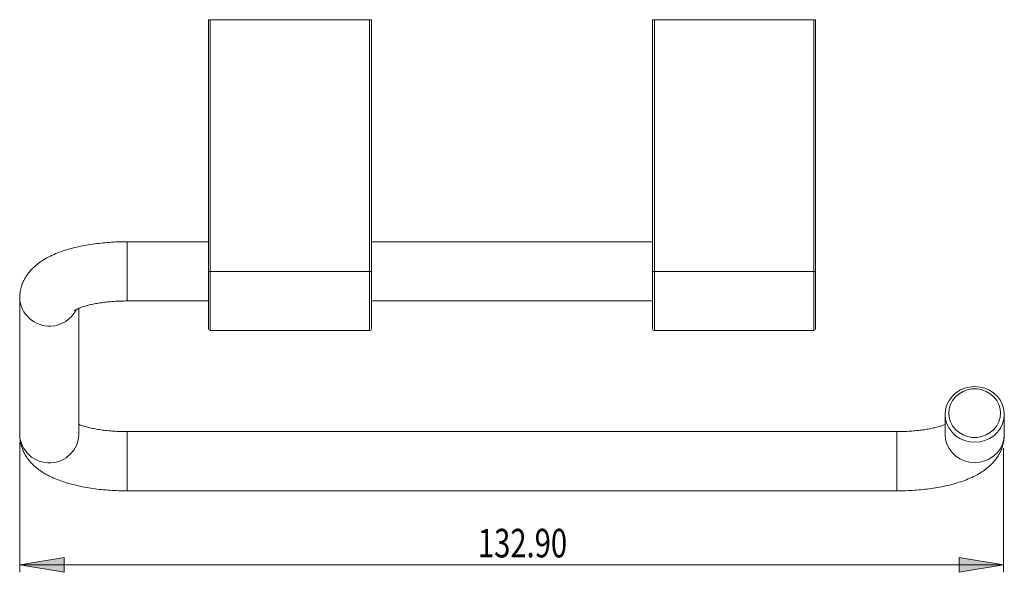
# Model space of a CAD drawing. Units: inches. Extents: x 26 to 184, y 86 to 211.
# Drawn here: x 36 to 118, y 86 to 132 of the extents above; entities that cross this region are included whole.
import ezdxf

# ---------------------------------------------------------------- set-up
doc = ezdxf.new("R2010")
doc.units = ezdxf.units.IN
doc.header["$MEASUREMENT"] = 0

# ---------------------------------------------------------------- blocks, each defined once
blk = doc.blocks.new('block 61')
at = {"color": 7, "lineweight": 9, "true_color": 0xffffff}
blk.add_lwpolyline([(51.626, 105.935), (64.997, 105.935)], dxfattribs=at)
blk = doc.blocks.new('block 62')
at = {"color": 7, "lineweight": 9, "true_color": 0xffffff}
blk.add_open_spline([(64.997, 105.935), (65.083, 105.935), (65.152, 106.005), (65.152, 106.09), (65.152, 106.09), (65.152, 106.09), (65.152, 106.09)], degree=3, knots=[0, 0, 0, 0, 1, 1, 1, 2, 2, 2, 2], dxfattribs=at)
blk = doc.blocks.new('block 63')
at = {"color": 7, "lineweight": 9, "true_color": 0xffffff}
blk.add_open_spline([(51.471, 106.09), (51.471, 106.005), (51.54, 105.935), (51.626, 105.935), (51.626, 105.935), (51.626, 105.935), (51.626, 105.935)], degree=3, knots=[0, 0, 0, 0, 1, 1, 1, 2, 2, 2, 2], dxfattribs=at)
blk = doc.blocks.new('block 64')
at = {"color": 7, "lineweight": 9, "true_color": 0xffffff}
blk.add_open_spline([(102.31, 105.935), (102.396, 105.935), (102.465, 106.005), (102.465, 106.09), (102.465, 106.09), (102.465, 106.09), (102.465, 106.09)], degree=3, knots=[0, 0, 0, 0, 1, 1, 1, 2, 2, 2, 2], dxfattribs=at)
blk = doc.blocks.new('block 65')
at = {"color": 7, "lineweight": 9, "true_color": 0xffffff}
blk.add_lwpolyline([(88.939, 105.935), (102.31, 105.935)], dxfattribs=at)
blk = doc.blocks.new('block 66')
at = {"color": 7, "lineweight": 9, "true_color": 0xffffff}
blk.add_open_spline([(88.784, 106.09), (88.784, 106.005), (88.853, 105.935), (88.939, 105.935), (88.939, 105.935), (88.939, 105.935), (88.939, 105.935)], degree=3, knots=[0, 0, 0, 0, 1, 1, 1, 2, 2, 2, 2], dxfattribs=at)
blk = doc.blocks.new('block 67')
at = {"color": 7, "lineweight": 9, "true_color": 0xffffff}
blk.add_lwpolyline([(51.471, 113.398), (44.63, 113.398)], dxfattribs=at)
blk = doc.blocks.new('block 68')
at = {"color": 7, "lineweight": 9, "true_color": 0xffffff}
blk.add_lwpolyline([(88.784, 113.398), (65.152, 113.398)], dxfattribs=at)
blk = doc.blocks.new('block 69')
at = {"color": 7, "lineweight": 9, "true_color": 0xffffff}
blk.add_lwpolyline([(44.63, 108.423), (51.471, 108.423)], dxfattribs=at)
blk = doc.blocks.new('block 70')
at = {"color": 7, "lineweight": 9, "true_color": 0xffffff}
blk.add_lwpolyline([(65.152, 108.423), (88.784, 108.423)], dxfattribs=at)
blk = doc.blocks.new('block 71')
at = {"color": 7, "lineweight": 9, "true_color": 0xffffff}
blk.add_open_spline([(44.63, 113.398), (44.501, 113.397), (44.372, 113.396), (44.244, 113.394), (44.244, 113.394), (44.244, 113.394), (44.244, 113.394), (44.001, 113.391), (43.758, 113.382), (43.518, 113.369), (43.518, 113.369), (43.518, 113.369), (43.518, 113.369), (43.276, 113.356), (43.036, 113.34), (42.798, 113.319), (42.798, 113.319), (42.798, 113.319), (42.798, 113.319), (42.56, 113.298), (42.323, 113.273), (42.09, 113.244), (42.09, 113.244), (42.09, 113.244), (42.09, 113.244), (41.855, 113.215), (41.624, 113.182), (41.396, 113.144), (41.396, 113.144), (41.396, 113.144), (41.396, 113.144), (41.166, 113.106), (40.94, 113.064), (40.719, 113.018), (40.719, 113.018), (40.719, 113.018), (40.719, 113.018), (40.494, 112.971), (40.274, 112.92), (40.06, 112.864), (40.06, 112.864), (40.06, 112.864), (40.06, 112.864), (39.841, 112.808), (39.628, 112.746), (39.421, 112.68), (39.421, 112.68), (39.421, 112.68), (39.421, 112.68), (39.208, 112.612), (39.002, 112.54), (38.801, 112.461), (38.801, 112.461), (38.801, 112.461), (38.801, 112.461), (38.594, 112.38), (38.394, 112.293), (38.201, 112.199), (38.201, 112.199), (38.201, 112.199), (38.201, 112.199), (38, 112.101), (37.807, 111.996), (37.621, 111.882), (37.621, 111.882), (37.621, 111.882), (37.621, 111.882), (37.464, 111.785), (37.312, 111.682), (37.166, 111.571), (37.166, 111.571), (37.166, 111.571), (37.166, 111.571), (37.033, 111.47), (36.904, 111.361), (36.781, 111.245), (36.781, 111.245), (36.781, 111.245), (36.781, 111.245), (36.667, 111.137), (36.559, 111.023), (36.456, 110.901), (36.456, 110.901), (36.456, 110.901), (36.456, 110.901), (36.359, 110.787), (36.268, 110.666), (36.184, 110.538), (36.184, 110.538), (36.184, 110.538), (36.184, 110.538), (36.103, 110.416), (36.029, 110.288), (35.963, 110.154), (35.963, 110.154), (35.963, 110.154), (35.963, 110.154), (35.898, 110.024), (35.842, 109.89), (35.794, 109.75), (35.794, 109.75), (35.794, 109.75), (35.794, 109.75), (35.747, 109.614), (35.708, 109.474), (35.679, 109.331), (35.679, 109.331), (35.679, 109.331), (35.679, 109.331), (35.647, 109.177), (35.626, 109.019), (35.618, 108.86), (35.618, 108.86), (35.618, 108.86), (35.618, 108.86), (35.615, 108.799), (35.614, 108.738), (35.612, 108.677)], degree=3, knots=[0, 0, 0, 0, 1, 1, 1, 2, 2, 2, 3, 3, 3, 4, 4, 4, 5, 5, 5, 6, 6, 6, 7, 7, 7, 8, 8, 8, 9, 9, 9, 10, 10, 10, 11, 11, 11, 12, 12, 12, 13, 13, 13, 14, 14, 14, 15, 15, 15, 16, 16, 16, 17, 17, 17, 18, 18, 18, 19, 19, 19, 20, 20, 20, 21, 21, 21, 22, 22, 22, 23, 23, 23, 24, 24, 24, 25, 25, 25, 26, 26, 26, 27, 27, 27, 28, 28, 28, 29, 29, 29, 30, 30, 30, 31, 31, 31, 32, 32, 32, 33, 33, 33, 34, 34, 34, 35, 35, 35, 36, 36, 36, 37, 37, 37, 38, 38, 38, 39, 39, 39, 39], dxfattribs=at)
blk = doc.blocks.new('block 72')
at = {"color": 7, "lineweight": 9, "true_color": 0xffffff}
blk.add_open_spline([(40.185, 107.617), (40.184, 107.616), (40.184, 107.616), (40.188, 107.618), (40.188, 107.618), (40.188, 107.618), (40.188, 107.618), (40.194, 107.623), (40.214, 107.637), (40.242, 107.653), (40.242, 107.653), (40.242, 107.653), (40.242, 107.653), (40.27, 107.67), (40.306, 107.69), (40.351, 107.712), (40.351, 107.712), (40.351, 107.712), (40.351, 107.712), (40.397, 107.735), (40.454, 107.761), (40.518, 107.789), (40.518, 107.789), (40.518, 107.789), (40.518, 107.789), (40.585, 107.817), (40.662, 107.847), (40.746, 107.878), (40.746, 107.878), (40.746, 107.878), (40.746, 107.878), (40.835, 107.909), (40.932, 107.941), (41.036, 107.972), (41.036, 107.972), (41.036, 107.972), (41.036, 107.972), (41.145, 108.005), (41.261, 108.037), (41.384, 108.068), (41.384, 108.068), (41.384, 108.068), (41.384, 108.068), (41.512, 108.1), (41.647, 108.13), (41.787, 108.159), (41.787, 108.159), (41.787, 108.159), (41.787, 108.159), (41.932, 108.188), (42.083, 108.215), (42.238, 108.24), (42.238, 108.24), (42.238, 108.24), (42.238, 108.24), (42.397, 108.266), (42.562, 108.29), (42.73, 108.31), (42.73, 108.31), (42.73, 108.31), (42.73, 108.31), (42.901, 108.331), (43.076, 108.349), (43.254, 108.365), (43.254, 108.365), (43.254, 108.365), (43.254, 108.365), (43.434, 108.38), (43.617, 108.392), (43.802, 108.402), (43.802, 108.402), (43.802, 108.402), (43.802, 108.402), (43.988, 108.411), (44.176, 108.418), (44.365, 108.421), (44.365, 108.421), (44.365, 108.421), (44.365, 108.421), (44.453, 108.422), (44.541, 108.422), (44.63, 108.423)], degree=3, knots=[0, 0, 0, 0, 1, 1, 1, 2, 2, 2, 3, 3, 3, 4, 4, 4, 5, 5, 5, 6, 6, 6, 7, 7, 7, 8, 8, 8, 9, 9, 9, 10, 10, 10, 11, 11, 11, 12, 12, 12, 13, 13, 13, 14, 14, 14, 15, 15, 15, 16, 16, 16, 17, 17, 17, 18, 18, 18, 19, 19, 19, 20, 20, 20, 21, 21, 21, 22, 22, 22, 23, 23, 23, 24, 24, 24, 25, 25, 25, 26, 26, 26, 27, 27, 27, 27], dxfattribs=at)
blk = doc.blocks.new('block 73')
at = {"color": 7, "lineweight": 9, "true_color": 0xffffff}
blk.add_lwpolyline([(40.588, 97.191), (40.588, 107.816)], dxfattribs=at)
blk = doc.blocks.new('block 74')
at = {"color": 7, "lineweight": 9, "true_color": 0xffffff}
blk.add_lwpolyline([(35.612, 108.677), (35.612, 97.191)], dxfattribs=at)
blk = doc.blocks.new('block 75')
at = {"color": 7, "lineweight": 9, "true_color": 0xffffff}
blk.add_lwpolyline([(113.348, 98.893), (113.348, 97.191)], dxfattribs=at)
blk = doc.blocks.new('block 76')
at = {"color": 7, "lineweight": 9, "true_color": 0xffffff}
blk.add_lwpolyline([(118.323, 97.191), (118.323, 98.893)], dxfattribs=at)
blk = doc.blocks.new('block 77')
at = {"color": 7, "lineweight": 9, "true_color": 0xffffff}
blk.add_open_spline([(109.306, 92.47), (109.435, 92.471), (109.564, 92.472), (109.692, 92.474), (109.692, 92.474), (109.692, 92.474), (109.692, 92.474), (109.935, 92.478), (110.177, 92.486), (110.418, 92.499), (110.418, 92.499), (110.418, 92.499), (110.418, 92.499), (110.66, 92.512), (110.9, 92.528), (111.138, 92.549), (111.138, 92.549), (111.138, 92.549), (111.138, 92.549), (111.376, 92.57), (111.613, 92.595), (111.846, 92.624), (111.846, 92.624), (111.846, 92.624), (111.846, 92.624), (112.081, 92.653), (112.312, 92.687), (112.54, 92.724), (112.54, 92.724), (112.54, 92.724), (112.54, 92.724), (112.77, 92.762), (112.996, 92.804), (113.217, 92.85), (113.217, 92.85), (113.217, 92.85), (113.217, 92.85), (113.442, 92.897), (113.662, 92.948), (113.876, 93.004), (113.876, 93.004), (113.876, 93.004), (113.876, 93.004), (114.095, 93.06), (114.308, 93.122), (114.515, 93.188), (114.515, 93.188), (114.515, 93.188), (114.515, 93.188), (114.728, 93.256), (114.934, 93.328), (115.135, 93.407), (115.135, 93.407), (115.135, 93.407), (115.135, 93.407), (115.342, 93.488), (115.542, 93.575), (115.735, 93.669), (115.735, 93.669), (115.735, 93.669), (115.735, 93.669), (115.936, 93.767), (116.129, 93.872), (116.315, 93.986), (116.315, 93.986), (116.315, 93.986), (116.315, 93.986), (116.472, 94.083), (116.624, 94.186), (116.77, 94.297), (116.77, 94.297), (116.77, 94.297), (116.77, 94.297), (116.903, 94.398), (117.032, 94.507), (117.155, 94.623), (117.155, 94.623), (117.155, 94.623), (117.155, 94.623), (117.269, 94.731), (117.378, 94.845), (117.48, 94.967), (117.48, 94.967), (117.48, 94.967), (117.48, 94.967), (117.577, 95.081), (117.668, 95.203), (117.752, 95.33), (117.752, 95.33), (117.752, 95.33), (117.752, 95.33), (117.833, 95.452), (117.907, 95.58), (117.973, 95.714), (117.973, 95.714), (117.973, 95.714), (117.973, 95.714), (118.037, 95.844), (118.094, 95.978), (118.143, 96.118), (118.143, 96.118), (118.143, 96.118), (118.143, 96.118), (118.189, 96.254), (118.228, 96.394), (118.257, 96.537), (118.257, 96.537), (118.257, 96.537), (118.257, 96.537), (118.289, 96.691), (118.31, 96.849), (118.318, 97.008), (118.318, 97.008), (118.318, 97.008), (118.318, 97.008), (118.321, 97.069), (118.322, 97.13), (118.323, 97.191)], degree=3, knots=[0, 0, 0, 0, 1, 1, 1, 2, 2, 2, 3, 3, 3, 4, 4, 4, 5, 5, 5, 6, 6, 6, 7, 7, 7, 8, 8, 8, 9, 9, 9, 10, 10, 10, 11, 11, 11, 12, 12, 12, 13, 13, 13, 14, 14, 14, 15, 15, 15, 16, 16, 16, 17, 17, 17, 18, 18, 18, 19, 19, 19, 20, 20, 20, 21, 21, 21, 22, 22, 22, 23, 23, 23, 24, 24, 24, 25, 25, 25, 26, 26, 26, 27, 27, 27, 28, 28, 28, 29, 29, 29, 30, 30, 30, 31, 31, 31, 32, 32, 32, 33, 33, 33, 34, 34, 34, 35, 35, 35, 36, 36, 36, 37, 37, 37, 38, 38, 38, 39, 39, 39, 39], dxfattribs=at)
blk = doc.blocks.new('block 78')
at = {"color": 7, "lineweight": 9, "true_color": 0xffffff}
blk.add_open_spline([(113.348, 98.052), (113.297, 98.032), (113.246, 98.012), (113.19, 97.991), (113.19, 97.991), (113.19, 97.991), (113.19, 97.991), (113.104, 97.959), (113.005, 97.927), (112.9, 97.896), (112.9, 97.896), (112.9, 97.896), (112.9, 97.896), (112.791, 97.863), (112.675, 97.831), (112.552, 97.8), (112.552, 97.8), (112.552, 97.8), (112.552, 97.8), (112.424, 97.768), (112.289, 97.738), (112.149, 97.71), (112.149, 97.71), (112.149, 97.71), (112.149, 97.71), (112.004, 97.68), (111.853, 97.653), (111.698, 97.628), (111.698, 97.628), (111.698, 97.628), (111.698, 97.628), (111.539, 97.602), (111.374, 97.578), (111.206, 97.558), (111.206, 97.558), (111.206, 97.558), (111.206, 97.558), (111.035, 97.537), (110.86, 97.519), (110.682, 97.504), (110.682, 97.504), (110.682, 97.504), (110.682, 97.504), (110.502, 97.488), (110.319, 97.476), (110.134, 97.466), (110.134, 97.466), (110.134, 97.466), (110.134, 97.466), (109.948, 97.457), (109.76, 97.45), (109.571, 97.447), (109.571, 97.447), (109.571, 97.447), (109.571, 97.447), (109.483, 97.446), (109.395, 97.446), (109.306, 97.445)], degree=3, knots=[0, 0, 0, 0, 1, 1, 1, 2, 2, 2, 3, 3, 3, 4, 4, 4, 5, 5, 5, 6, 6, 6, 7, 7, 7, 8, 8, 8, 9, 9, 9, 10, 10, 10, 11, 11, 11, 12, 12, 12, 13, 13, 13, 14, 14, 14, 15, 15, 15, 16, 16, 16, 17, 17, 17, 18, 18, 18, 19, 19, 19, 19], dxfattribs=at)
blk = doc.blocks.new('block 79')
at = {"color": 7, "lineweight": 9, "true_color": 0xffffff}
blk.add_open_spline([(35.612, 97.191), (35.618, 97.046), (35.624, 96.901), (35.642, 96.757), (35.642, 96.757), (35.642, 96.757), (35.642, 96.757), (35.66, 96.608), (35.691, 96.461), (35.732, 96.317), (35.732, 96.317), (35.732, 96.317), (35.732, 96.317), (35.772, 96.174), (35.82, 96.035), (35.877, 95.9), (35.877, 95.9), (35.877, 95.9), (35.877, 95.9), (35.934, 95.765), (36, 95.634), (36.073, 95.509), (36.073, 95.509), (36.073, 95.509), (36.073, 95.509), (36.147, 95.381), (36.228, 95.259), (36.315, 95.143), (36.315, 95.143), (36.315, 95.143), (36.315, 95.143), (36.405, 95.023), (36.502, 94.909), (36.603, 94.802), (36.603, 94.802), (36.603, 94.802), (36.603, 94.802), (36.71, 94.688), (36.822, 94.581), (36.939, 94.481), (36.939, 94.481), (36.939, 94.481), (36.939, 94.481), (37.065, 94.373), (37.195, 94.272), (37.33, 94.177), (37.33, 94.177), (37.33, 94.177), (37.33, 94.177), (37.478, 94.074), (37.63, 93.977), (37.788, 93.887), (37.788, 93.887), (37.788, 93.887), (37.788, 93.887), (37.959, 93.789), (38.136, 93.698), (38.319, 93.613), (38.319, 93.613), (38.319, 93.613), (38.319, 93.613), (38.512, 93.523), (38.712, 93.44), (38.918, 93.362), (38.918, 93.362), (38.918, 93.362), (38.918, 93.362), (39.124, 93.285), (39.337, 93.213), (39.556, 93.146), (39.556, 93.146), (39.556, 93.146), (39.556, 93.146), (39.771, 93.08), (39.991, 93.02), (40.218, 92.964), (40.218, 92.964), (40.218, 92.964), (40.218, 92.964), (40.438, 92.909), (40.665, 92.86), (40.896, 92.814), (40.896, 92.814), (40.896, 92.814), (40.896, 92.814), (41.123, 92.77), (41.354, 92.729), (41.59, 92.693), (41.59, 92.693), (41.59, 92.693), (41.59, 92.693), (41.821, 92.658), (42.057, 92.627), (42.296, 92.599), (42.296, 92.599), (42.296, 92.599), (42.296, 92.599), (42.532, 92.573), (42.772, 92.55), (43.013, 92.532), (43.013, 92.532), (43.013, 92.532), (43.013, 92.532), (43.253, 92.513), (43.495, 92.499), (43.738, 92.489), (43.738, 92.489), (43.738, 92.489), (43.738, 92.489), (43.967, 92.479), (44.197, 92.473), (44.428, 92.471), (44.428, 92.471), (44.428, 92.471), (44.428, 92.471), (44.495, 92.471), (44.563, 92.471), (44.63, 92.47)], degree=3, knots=[0, 0, 0, 0, 1, 1, 1, 2, 2, 2, 3, 3, 3, 4, 4, 4, 5, 5, 5, 6, 6, 6, 7, 7, 7, 8, 8, 8, 9, 9, 9, 10, 10, 10, 11, 11, 11, 12, 12, 12, 13, 13, 13, 14, 14, 14, 15, 15, 15, 16, 16, 16, 17, 17, 17, 18, 18, 18, 19, 19, 19, 20, 20, 20, 21, 21, 21, 22, 22, 22, 23, 23, 23, 24, 24, 24, 25, 25, 25, 26, 26, 26, 27, 27, 27, 28, 28, 28, 29, 29, 29, 30, 30, 30, 31, 31, 31, 32, 32, 32, 33, 33, 33, 34, 34, 34, 35, 35, 35, 36, 36, 36, 37, 37, 37, 38, 38, 38, 39, 39, 39, 39], dxfattribs=at)
blk = doc.blocks.new('block 80')
at = {"color": 7, "lineweight": 9, "true_color": 0xffffff}
blk.add_open_spline([(44.63, 97.445), (44.531, 97.446), (44.432, 97.446), (44.333, 97.448), (44.333, 97.448), (44.333, 97.448), (44.333, 97.448), (44.144, 97.451), (43.955, 97.458), (43.768, 97.468), (43.768, 97.468), (43.768, 97.468), (43.768, 97.468), (43.582, 97.478), (43.397, 97.491), (43.216, 97.507), (43.216, 97.507), (43.216, 97.507), (43.216, 97.507), (43.036, 97.522), (42.859, 97.541), (42.686, 97.563), (42.686, 97.563), (42.686, 97.563), (42.686, 97.563), (42.515, 97.585), (42.348, 97.609), (42.187, 97.636), (42.187, 97.636), (42.187, 97.636), (42.187, 97.636), (42.028, 97.662), (41.874, 97.691), (41.728, 97.722), (41.728, 97.722), (41.728, 97.722), (41.728, 97.722), (41.584, 97.752), (41.446, 97.784), (41.317, 97.817), (41.317, 97.817), (41.317, 97.817), (41.317, 97.817), (41.191, 97.85), (41.073, 97.884), (40.961, 97.919), (40.961, 97.919), (40.961, 97.919), (40.961, 97.919), (40.853, 97.952), (40.751, 97.987), (40.669, 98.019), (40.669, 98.019), (40.669, 98.019), (40.669, 98.019), (40.64, 98.03), (40.614, 98.041), (40.588, 98.053)], degree=3, knots=[0, 0, 0, 0, 1, 1, 1, 2, 2, 2, 3, 3, 3, 4, 4, 4, 5, 5, 5, 6, 6, 6, 7, 7, 7, 8, 8, 8, 9, 9, 9, 10, 10, 10, 11, 11, 11, 12, 12, 12, 13, 13, 13, 14, 14, 14, 15, 15, 15, 16, 16, 16, 17, 17, 17, 18, 18, 18, 19, 19, 19, 19], dxfattribs=at)
blk = doc.blocks.new('block 81')
at = {"color": 7, "lineweight": 9, "true_color": 0xffffff}
blk.add_lwpolyline([(109.306, 97.445), (44.63, 97.445)], dxfattribs=at)
blk = doc.blocks.new('block 82')
at = {"color": 7, "lineweight": 9, "true_color": 0xffffff}
blk.add_lwpolyline([(44.63, 92.47), (109.306, 92.47)], dxfattribs=at)
blk = doc.blocks.new('block 83')
at = {"color": 7, "lineweight": 9, "true_color": 0xffffff}
blk.add_lwpolyline([(64.997, 110.91), (64.997, 132.054)], dxfattribs=at)
blk = doc.blocks.new('block 84')
at = {"color": 7, "lineweight": 9, "true_color": 0xffffff}
blk.add_lwpolyline([(64.997, 110.91), (51.626, 110.91)], dxfattribs=at)
blk = doc.blocks.new('block 85')
at = {"color": 7, "lineweight": 9, "true_color": 0xffffff}
blk.add_lwpolyline([(51.626, 132.054), (51.626, 110.91)], dxfattribs=at)
blk = doc.blocks.new('block 86')
at = {"color": 7, "lineweight": 9, "true_color": 0xffffff}
blk.add_lwpolyline([(64.997, 132.054), (51.626, 132.054)], dxfattribs=at)
blk = doc.blocks.new('block 87')
at = {"color": 7, "lineweight": 9, "true_color": 0xffffff}
blk.add_lwpolyline([(65.152, 132.054), (65.152, 110.91)], dxfattribs=at)
blk = doc.blocks.new('block 88')
at = {"color": 7, "lineweight": 9, "true_color": 0xffffff}
blk.add_lwpolyline([(65.152, 110.91), (64.997, 110.91)], dxfattribs=at)
blk = doc.blocks.new('block 89')
at = {"color": 7, "lineweight": 9, "true_color": 0xffffff}
blk.add_lwpolyline([(64.997, 132.054), (65.152, 132.054)], dxfattribs=at)
blk = doc.blocks.new('block 90')
at = {"color": 7, "lineweight": 9, "true_color": 0xffffff}
blk.add_lwpolyline([(51.471, 132.054), (51.626, 132.054)], dxfattribs=at)
blk = doc.blocks.new('block 91')
at = {"color": 7, "lineweight": 9, "true_color": 0xffffff}
blk.add_lwpolyline([(51.626, 110.91), (51.471, 110.91)], dxfattribs=at)
blk = doc.blocks.new('block 92')
at = {"color": 7, "lineweight": 9, "true_color": 0xffffff}
blk.add_lwpolyline([(51.471, 110.91), (51.471, 132.054)], dxfattribs=at)
blk = doc.blocks.new('block 93')
at = {"color": 7, "lineweight": 9, "true_color": 0xffffff}
blk.add_lwpolyline([(65.152, 110.91), (65.152, 106.09)], dxfattribs=at)
blk = doc.blocks.new('block 94')
at = {"color": 7, "lineweight": 9, "true_color": 0xffffff}
blk.add_lwpolyline([(51.471, 106.09), (51.471, 110.91)], dxfattribs=at)
blk = doc.blocks.new('block 95')
at = {"color": 7, "lineweight": 9, "true_color": 0xffffff}
blk.add_lwpolyline([(102.465, 132.054), (102.465, 110.91)], dxfattribs=at)
blk = doc.blocks.new('block 96')
at = {"color": 7, "lineweight": 9, "true_color": 0xffffff}
blk.add_lwpolyline([(102.465, 110.91), (102.31, 110.91)], dxfattribs=at)
blk = doc.blocks.new('block 97')
at = {"color": 7, "lineweight": 9, "true_color": 0xffffff}
blk.add_lwpolyline([(102.31, 110.91), (102.31, 132.054)], dxfattribs=at)
blk = doc.blocks.new('block 98')
at = {"color": 7, "lineweight": 9, "true_color": 0xffffff}
blk.add_lwpolyline([(102.31, 132.054), (102.465, 132.054)], dxfattribs=at)
blk = doc.blocks.new('block 99')
at = {"color": 7, "lineweight": 9, "true_color": 0xffffff}
blk.add_lwpolyline([(102.31, 110.91), (88.939, 110.91)], dxfattribs=at)
blk = doc.blocks.new('block 100')
at = {"color": 7, "lineweight": 9, "true_color": 0xffffff}
blk.add_lwpolyline([(88.939, 132.054), (88.939, 110.91)], dxfattribs=at)
blk = doc.blocks.new('block 101')
at = {"color": 7, "lineweight": 9, "true_color": 0xffffff}
blk.add_lwpolyline([(102.31, 132.054), (88.939, 132.054)], dxfattribs=at)
blk = doc.blocks.new('block 102')
at = {"color": 7, "lineweight": 9, "true_color": 0xffffff}
blk.add_lwpolyline([(88.939, 110.91), (88.784, 110.91)], dxfattribs=at)
blk = doc.blocks.new('block 103')
at = {"color": 7, "lineweight": 9, "true_color": 0xffffff}
blk.add_lwpolyline([(88.784, 110.91), (88.784, 132.054)], dxfattribs=at)
blk = doc.blocks.new('block 104')
at = {"color": 7, "lineweight": 9, "true_color": 0xffffff}
blk.add_lwpolyline([(88.784, 132.054), (88.939, 132.054)], dxfattribs=at)
blk = doc.blocks.new('block 105')
at = {"color": 7, "lineweight": 9, "true_color": 0xffffff}
blk.add_lwpolyline([(102.465, 110.91), (102.465, 106.09)], dxfattribs=at)
blk = doc.blocks.new('block 106')
at = {"color": 7, "lineweight": 9, "true_color": 0xffffff}
blk.add_lwpolyline([(88.784, 106.09), (88.784, 110.91)], dxfattribs=at)
blk = doc.blocks.new('block 107')
at = {"color": 7, "lineweight": 9, "true_color": 0xffffff}
blk.add_lwpolyline([(115.836, 101.23), (116.268, 101.195), (116.687, 101.09), (117.08, 100.917), (117.435, 100.683), (117.742, 100.395), (117.99, 100.061), (118.174, 99.692), (118.286, 99.299), (118.323, 98.893), (118.286, 98.487), (118.174, 98.093), (117.99, 97.724), (117.742, 97.39), (117.435, 97.102), (117.08, 96.869), (116.687, 96.696), (116.268, 96.591), (115.836, 96.555), (115.404, 96.591), (114.985, 96.696), (114.592, 96.869), (114.237, 97.102), (113.931, 97.39), (113.682, 97.724), (113.499, 98.093), (113.386, 98.487), (113.348, 98.893), (113.386, 99.299), (113.499, 99.692), (113.682, 100.061), (113.931, 100.395), (114.237, 100.683), (114.592, 100.917), (114.985, 101.09), (115.404, 101.195), (115.836, 101.23)], dxfattribs=at)
blk = doc.blocks.new('block 108')
at = {"color": 7, "lineweight": 9, "true_color": 0xffffff}
blk.add_lwpolyline([(118.013, 98.999), (117.975, 99.375), (117.866, 99.738), (117.686, 100.076), (117.445, 100.377), (117.148, 100.631), (116.806, 100.83), (116.432, 100.966), (116.037, 101.036), (115.635, 101.036), (115.24, 100.966), (114.866, 100.83), (114.524, 100.631), (114.228, 100.377), (113.985, 100.076), (113.807, 99.738), (113.696, 99.375), (113.659, 98.999), (113.696, 98.624), (113.807, 98.26), (113.985, 97.922), (114.228, 97.621), (114.524, 97.367), (114.866, 97.168), (115.24, 97.032), (115.635, 96.962), (116.037, 96.962), (116.432, 97.032), (116.806, 97.168), (117.148, 97.367), (117.445, 97.621), (117.686, 97.922), (117.866, 98.26), (117.975, 98.624), (118.013, 98.999)], dxfattribs=at)
blk = doc.blocks.new('block 109')
at = {"color": 7, "lineweight": 9, "true_color": 0xffffff}
blk.add_lwpolyline([(64.997, 105.935), (64.997, 110.91)], dxfattribs=at)
blk = doc.blocks.new('block 110')
at = {"color": 7, "lineweight": 9, "true_color": 0xffffff}
blk.add_lwpolyline([(51.626, 110.91), (51.626, 105.935)], dxfattribs=at)
blk = doc.blocks.new('block 111')
at = {"color": 7, "lineweight": 9, "true_color": 0xffffff}
blk.add_lwpolyline([(102.31, 105.935), (102.31, 110.91)], dxfattribs=at)
blk = doc.blocks.new('block 112')
at = {"color": 7, "lineweight": 9, "true_color": 0xffffff}
blk.add_lwpolyline([(88.939, 110.91), (88.939, 105.935)], dxfattribs=at)
blk = doc.blocks.new('block 113')
at = {"color": 7, "lineweight": 9, "true_color": 0xffffff}
blk.add_lwpolyline([(44.63, 113.398), (44.63, 108.423)], dxfattribs=at)
blk = doc.blocks.new('block 114')
at = {"color": 7, "lineweight": 9, "true_color": 0xffffff}
blk.add_open_spline([(35.613, 108.699), (35.678, 107.316), (36.853, 106.249), (38.236, 106.314), (39.066, 106.313), (40.01, 106.923), (40.35, 107.68)], degree=3, knots=[0, 0, 0, 0, 1, 1, 1, 2, 2, 2, 2], dxfattribs=at)
blk = doc.blocks.new('block 115')
at = {"color": 7, "lineweight": 9, "true_color": 0xffffff}
blk.add_open_spline([(35.612, 97.191), (35.678, 95.817), (36.844, 94.756), (38.218, 94.821), (39.485, 94.867), (40.542, 95.924), (40.588, 97.191)], degree=3, knots=[0, 0, 0, 0, 1, 1, 1, 2, 2, 2, 2], dxfattribs=at)
blk = doc.blocks.new('block 116')
at = {"color": 7, "lineweight": 9, "true_color": 0xffffff}
for points in [[(113.348, 97.191), (113.348, 97.191)], [(118.323, 97.191), (118.286, 96.785), (118.174, 96.392), (117.99, 96.022), (117.742, 95.689), (117.435, 95.401), (117.08, 95.167), (116.687, 94.994), (116.268, 94.889), (115.836, 94.854), (115.404, 94.889), (114.985, 94.994), (114.592, 95.167), (114.237, 95.401), (113.931, 95.689), (113.682, 96.022), (113.499, 96.392), (113.386, 96.785), (113.348, 97.191)]]:
    blk.add_lwpolyline(points, dxfattribs=at)
blk = doc.blocks.new('block 117')
at = {"color": 7, "lineweight": 9, "true_color": 0xffffff}
blk.add_lwpolyline([(109.306, 97.445), (109.306, 92.47)], dxfattribs=at)
blk = doc.blocks.new('block 118')
at = {"color": 7, "lineweight": 9, "true_color": 0xffffff}
blk.add_lwpolyline([(44.63, 97.445), (44.63, 92.47)], dxfattribs=at)
blk = doc.blocks.new('block 119')
at = {"color": 7, "lineweight": 9, "true_color": 0xffffff}
blk.add_lwpolyline([(118.264, 96.683), (118.264, 96.683)], dxfattribs=at)
blk = doc.blocks.new('block 122')
at = {"color": 7, "lineweight": 9, "true_color": 0xffffff}
blk.add_lwpolyline([(118.264, 86.251), (114.533, 86.251)], dxfattribs=at)
blk = doc.blocks.new('block 121')
blk.add_blockref('block 122', (0, 0))
blk = doc.blocks.new('block 126')
at = {"true_color": 0xffffff}
h = blk.add_hatch(color=7, dxfattribs=at)
h.dxf.hatch_style = 2
h.paths.add_polyline_path([(39.345, 86.873), (39.345, 85.628), (35.613, 86.253)])
h = blk.add_hatch(color=7, dxfattribs=at)
h.dxf.hatch_style = 2
h.paths.add_polyline_path([(118.265, 86.253), (114.533, 85.628), (114.533, 86.873)])
at = {"lineweight": 0}
for points in [[(39.345, 86.873), (39.345, 85.628), (35.613, 86.253), (39.345, 86.873)], [(118.265, 86.253), (114.533, 85.628), (114.533, 86.873), (118.265, 86.253)]]:
    blk.add_lwpolyline(points, dxfattribs=at)
blk = doc.blocks.new('block 127')
at = {"color": 7, "lineweight": 9, "true_color": 0xffffff}
for points in [[(35.613, 86.253), (39.345, 86.873)], [(39.345, 85.628), (39.345, 86.873)], [(114.533, 86.873), (118.265, 86.253)], [(114.533, 86.873), (114.533, 85.628)], [(39.345, 85.628), (35.613, 86.253)], [(118.265, 86.253), (114.533, 85.628)]]:
    blk.add_lwpolyline(points, dxfattribs=at)
blk = doc.blocks.new('block 125')
for name in ['block 126', 'block 127']:
    blk.add_blockref(name, (0, 0))
blk = doc.blocks.new('block 124')
blk.add_blockref('block 125', (0, 0))
blk = doc.blocks.new('block 128')
at = {"color": 7, "lineweight": 9, "true_color": 0xffffff}
blk.add_lwpolyline([(35.612, 86.251), (39.344, 86.251)], dxfattribs=at)
blk = doc.blocks.new('block 123')
for name in ['block 124', 'block 128']:
    blk.add_blockref(name, (0, 0))
blk = doc.blocks.new('block 129')
at = {"color": 7, "lineweight": 9, "true_color": 0xffffff}
blk.add_lwpolyline([(118.264, 96.061), (118.264, 85.63)], dxfattribs=at)
blk = doc.blocks.new('block 130')
at = {"color": 7, "lineweight": 9, "true_color": 0xffffff}
blk.add_lwpolyline([(35.612, 96.569), (35.612, 85.63)], dxfattribs=at)
blk = doc.blocks.new('block 131')
at = {"color": 7, "lineweight": 9, "true_color": 0xffffff}
blk.add_lwpolyline([(118.264, 86.251), (35.612, 86.251)], dxfattribs=at)
blk = doc.blocks.new('block 132')
at = {"color": 7, "true_color": 0xffffff, "insert": (74.104, 86.881), "char_height": 2.39889, "attachment_point": 7}
blk.add_mtext('\\fArial|b1|i0|c0|p34;\\W0.75;132.90', dxfattribs=at)
blk = doc.blocks.new('block 120')
for name in ['block 130', 'block 129', 'block 132', 'block 123', 'block 131', 'block 121']:
    blk.add_blockref(name, (0, 0))

msp = doc.modelspace()

# ---------------------------------------------------------------- block references
for name in ['block 90', 'block 92', 'block 85', 'block 86', 'block 83', 'block 89', 'block 87', 'block 103', 'block 104', 'block 100', 'block 101', 'block 97', 'block 98', 'block 95', 'block 71', 'block 67', 'block 113', 'block 68', 'block 91', 'block 94', 'block 84', 'block 110', 'block 88', 'block 109', 'block 93', 'block 102', 'block 106', 'block 99', 'block 112', 'block 96', 'block 111', 'block 105', 'block 74', 'block 114', 'block 72', 'block 69', 'block 70', 'block 73', 'block 63', 'block 61', 'block 62', 'block 66', 'block 65', 'block 64', 'block 107', 'block 108', 'block 75', 'block 76', 'block 80', 'block 78', 'block 79', 'block 115', 'block 81', 'block 118', 'block 117', 'block 77', 'block 116', 'block 120', 'block 119', 'block 82']:
    msp.add_blockref(name, (0, 0))

doc.saveas('drawing.dxf')
